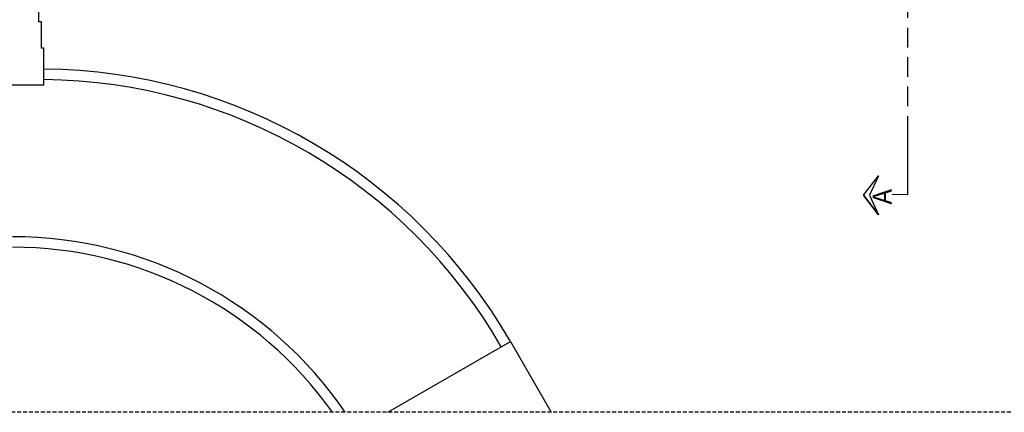
# Model space of a CAD drawing. Extents: x -10002 to -3839, y -281 to 3158.
# Drawn here: x -7946 to -6066, y 988 to 1737 of the extents above; entities that cross this region are included whole.
import ezdxf

# ---------------------------------------------------------------- set-up
doc = ezdxf.new("R2010")
doc.units = 0
doc.header["$LTSCALE"] = 30
doc.header["$MEASUREMENT"] = 0
doc.linetypes.add('TRATTEGGIATA2', pattern=[0.375, 0.25, -0.125])
for name, color, linetype in [('MURI', 1, 'CONTINUOUS'), ('QUOTE', 2, 'CONTINUOUS'), ('TESTI', 7, 'CONTINUOUS'), ('VISTA', 2, 'CONTINUOUS')]:
    doc.layers.add(name, color=color, linetype=linetype)
doc.styles.add('Century', font='GOTHICB.TTF')

msp = doc.modelspace()

# ---------------------------------------------------------------- linework, layer by layer
at = {"layer": 'MURI'}
msp.add_line((-7909.8, 1733.3), (-7909.8, 1783.3), dxfattribs=at)
msp.add_lwpolyline([(-8019.8, 1623.3), (-8019.8, 1618.3), (-7969.8, 1618.3), (-7969.8, 1613.3), (-7899.8, 1613.3), (-7899.8, 1683.3), (-7904.8, 1683.3), (-7904.8, 1733.3), (-7909.8, 1733.3)], dxfattribs=at)
at = {"layer": 'QUOTE', "color": 5}
for q in [(-6306, 1439.4), (-6306, 1365.4)]:
    msp.add_line((-6334.9, 1402.4), q, dxfattribs=at)
msp.add_lwpolyline([(-6280.2, 1404.3), (-6250, 1403.8), (-6250, 1516)], dxfattribs=at)
at = {"layer": 'QUOTE'}
msp.add_lwpolyline([(-6306, 1365.4), (-6335, 1402.4), (-6306, 1439.4), (-6323.6, 1402.5), (-6306, 1365.4)], dxfattribs=at)
at = {"layer": 'TESTI', "linetype": 'TRATTEGGIATA2', "ltscale": 5}
msp.add_line((-6250, 1516), (-6250, 2857.8), dxfattribs=at)
at = {"layer": 'VISTA'}
for p, q in [((-7242.9, 988.3), (-7009.1, 1123.3)), ((-7009.1, 1123.3), (-6931.2, 988.3))]:
    msp.add_line(p, q, dxfattribs=at)
at = {"layer": 'VISTA', "linetype": 'TRATTEGGIATA2'}
msp.add_lwpolyline([(-3915.9, 3065.6), (-3915.9, 988.3), (-8879.8, 988.3), (-8879.8, 3065.6)], close=True, dxfattribs=at)
msp.add_lwpolyline([(-3915.9, 3065.6), (-3915.9, 988.3), (-8879.8, 988.3), (-8879.8, 3065.6)], close=True, dxfattribs=at)
at = {"layer": 'VISTA'}
for centre, radius, start, end in [((-7909.8, 603.3), 1040, 30, 89.4491), ((-7909.8, 603.3), 1020, 30, 89.4383), ((-7959.8, 553.3), 770, 34.3978, 90), ((-7959.8, 553.3), 750, 35.4505, 90)]:
    msp.add_arc(centre, radius, start, end, dxfattribs=at)

# ---------------------------------------------------------------- texts
at = {"layer": 'TESTI', "color": 3, "style": 'Century'}
msp.add_text('A', height=36, rotation=90, dxfattribs=at).set_placement((-6281.1, 1384.7))

doc.saveas('drawing.dxf')
